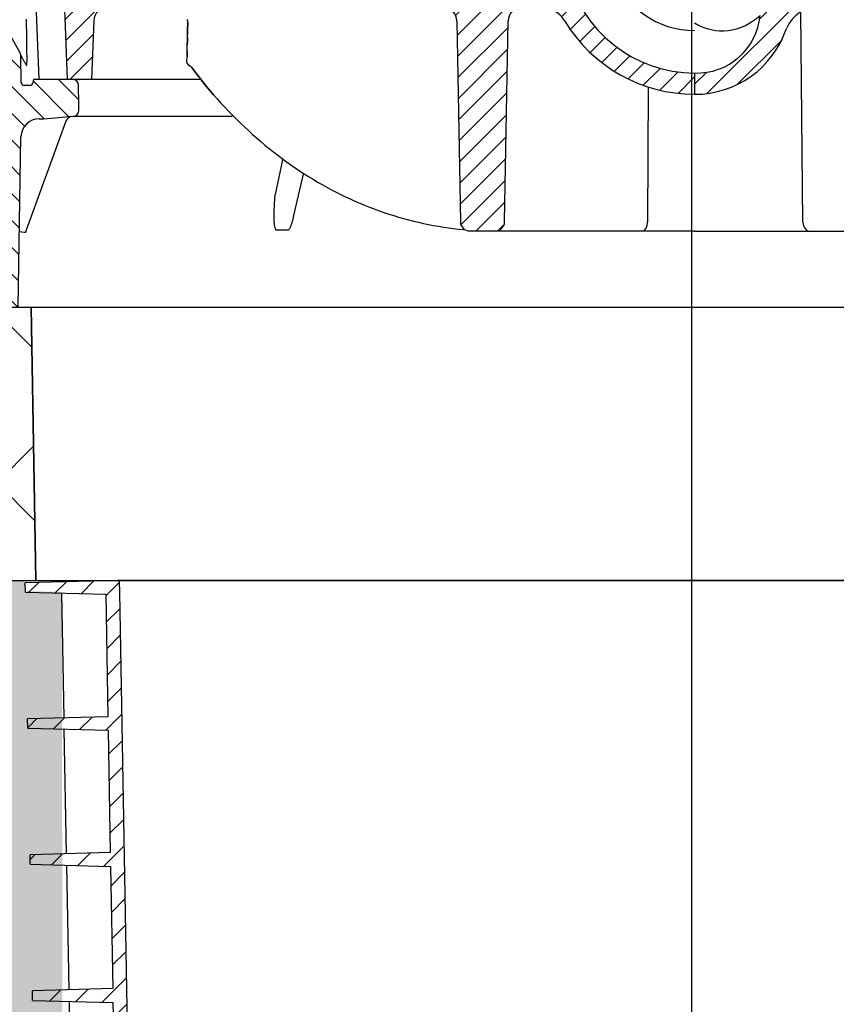
# Model space of a CAD drawing. Units: millimetres. Extents: x -3838 to 33022, y -26876 to -12744.
# Drawn here: x 5318 to 5587, y -14984 to -14659 of the extents above; entities that cross this region are included whole.
import ezdxf
from ezdxf.enums import TextEntityAlignment as Align

# ---------------------------------------------------------------- set-up
doc = ezdxf.new("R2010")
doc.units = ezdxf.units.MM
doc.header["$LTSCALE"] = 2
doc.linetypes.add('ACAD_ISO04W100', pattern=[30, 24, -3, 0, -3])
doc.linetypes.add('STRICHPUNKT', pattern=[1, 0.5, -0.25, 0, -0.25])
doc.layers.get('0').update_dxf_attribs({"color": 10})
for name, color, linetype in [('0 @ 10', 10, 'Continuous'), ('ACO 160', 10, 'Continuous'), ('ACO 253', 10, 'Continuous'), ('hatch', 10, 'Continuous'), ('MITTE', 10, 'STRICHPUNKT'), ('P-ANNO-TTLB', 4, 'Continuous'), ('SCHRAFF', 10, 'Continuous'), ('SICHTBAR', 10, 'Continuous')]:
    doc.layers.add(name, color=color, linetype=linetype)
doc.styles.add('Tahoma', font='tahoma.ttf')

# ---------------------------------------------------------------- blocks, each defined once
blk = doc.blocks.new('A$C7FDA42EA')
at = {"layer": 'SCHRAFF'}
h = blk.add_hatch(dxfattribs=at)
h.set_pattern_fill('ANSI31', color=256, scale=50, style=0)
h.set_pattern_definition([(45, (-1007.531543146644, -1412.756843351281), (-4.419417382415921, 4.419417382415922), [])])
h.paths.add_polyline_path([(-187.5925680556722, 349.495698832297, 0.4167718538097884), (-188.1055803774118, 349.9868012915658), (-218.5607261039117, 349.1893052341943), (-218.5063426308585, 346.0736781496767), (-192.0214162890194, 345.3801459457234), (-191.3179951400909, 305.0811753094501), (-217.7787212439341, 304.3882768110313), (-217.7243736896851, 301.274707513405), (-191.2394473478457, 300.5811753094549), (-190.5363654961658, 260.301643002002), (-216.9970916000522, 259.6087445035816), (-216.9420291892543, 256.4542211016765), (-190.4571028474151, 255.760688897725), (-189.7547358523072, 215.5221106945521), (-216.2154619561705, 214.8292121961326), (-216.1596846888241, 211.6337346899479), (-189.6747583469836, 210.9402024859962), (-188.9731062083828, 170.742578387104), (-215.4338323122896, 170.0496798886838), (-215.3773401883923, 166.8132482782194), (-188.8924138465524, 166.1197160742684), (-188.1901013748623, 125.8842615195074), (-214.6508274787941, 125.1913630210859), (-214.5964440057417, 122.0757359365684), (-188.1115176639021, 121.3822037326142), (-175.7455064928213, 99.99999999999955), (-175.4714619734485, 84.29999999999995), (-185.6243880005044, 84.03413627535792), (-185.5551215454783, 80.06586372464199), (-175.3929141812714, 79.79999999999973), (-174.772091846843, 44.23311228106263), (-184.9250000000004, 43.96622456144837), (-184.9250000000005, 40.00000000068121), (-174.4750000000001, 39.72741155531321), (-174.4750000000001, 38.40022333464412), (-173.2500000000002, 37.69296925488766), (-173.2500000000001, 37.39296925488793), (-174.7499999999998, 36.52694385110317), (-174.7499999999998, 34.64694385110306), (-173.2500000000002, 33.78091844731875), (-173.2500000000001, 33.48091844731903), (-174.7499999999998, 32.61489304353427), (-174.7499999999998, 30.73489304353438), (-173.2500000000002, 29.86886763974962), (-173.2500000000002, 29.5688676397499), (-174.7499999999998, 28.70284223596582), (-174.7499999999998, 26.82284223596525), (-173.2500000000002, 25.95681683218118), (-173.2500000000002, 25.65681683218099), (-174.7499999999998, 24.79079142839691), (-174.7499999999998, 22.91079142839726), (-173.2500000000002, 22.0447660246125), (-173.2500000000001, 21.74476602461186), (-174.7499999999998, 20.87874062082778), (-174.7499999999997, 18.9987406208279), (-173.2500000000001, 18.13271521704314), (-173.2500000000002, 17.83271521704296), (-174.4750000000004, 17.12546113728581), (-174.4750000000003, 15.26054991961269), (-184.425, 15), (-184.425, 11.03407782767317), (-174.1879214121331, 10.76601049067381), (-173.9999999999999, 0), (-169.4993145238025, 0), (-171.2665334453171, 101.2439042067401), (-183.6325446163976, 122.6261079393544), (-187.5328364624713, 346.0736781496767)])
h.paths.add_polyline_path([(218.560726103912, 349.1893052341945), (188.1055803774123, 349.9868012915658, 0.4167718538097943), (187.5925680556722, 349.495698832297), (187.5328364624713, 346.0736781496767), (183.6325446163978, 122.6261079393544), (171.2665334453166, 101.2439042067401), (169.4993145238027, 0), (174.0000000000002, 0), (174.1879214121323, 10.76601049067426), (184.4250000000004, 11.03407782767295), (184.4250000000004, 14.99999999999932), (174.4750000000001, 15.26054991961269), (174.4750000000001, 17.12546113728604), (173.2499999999998, 17.83271521704341), (173.2499999999995, 18.13271521704314), (174.7500000000002, 18.9987406208279), (174.75, 20.87874062082778), (173.2499999999998, 21.74476602461164), (173.2499999999998, 22.04476602461227), (174.75, 22.91079142839749), (174.7499999999998, 24.79079142839714), (173.2499999999998, 25.65681683218077), (173.2499999999998, 25.95681683218095), (174.7499999999998, 26.82284223596525), (174.7499999999998, 28.70284223596582), (173.2499999999998, 29.5688676397499), (173.2499999999998, 29.8688676397494), (174.7499999999998, 30.73489304353438), (174.7499999999998, 32.61489304353404), (173.2499999999998, 33.48091844731857), (173.2499999999998, 33.78091844731853), (174.7499999999998, 34.64694385110306), (174.7499999999998, 36.52694385110294), (173.2499999999998, 37.39296925488748), (173.2499999999998, 37.69296925488743), (174.4750000000001, 38.40022333464503), (174.4750000000001, 39.72741155531321), (184.925, 40.00000000068121), (184.925, 43.96622456144837), (174.7720918468433, 44.2331122810624), (175.3929141812712, 79.79999999999973), (185.5551215454786, 80.06586372464199), (185.6243880005038, 84.03413627535815), (175.4714619734484, 84.30000000000041), (175.7455064928211, 99.99999999999932), (188.1115176639021, 121.3822037326147), (214.5964440057421, 122.075735936568), (214.6508274787943, 125.1913630210859), (188.1901013748627, 125.8842615195076), (188.8924138465525, 166.1197160742681), (215.3773401883923, 166.8132482782194), (215.433832312289, 170.0496798886838), (188.9731062083824, 170.7425783871045), (189.6747583469835, 210.9402024859965), (216.159684688824, 211.6337346899481), (216.2154619561709, 214.8292121961326), (189.7547358523075, 215.5221106945521), (190.4571028474143, 255.7606888977252), (216.9420291892545, 256.4542211016765), (216.9970916000525, 259.6087445035816), (190.5363654961664, 260.301643002002), (191.2394473478462, 300.5811753094549), (217.7243736896862, 301.274707513405), (217.7787212439343, 304.3882768110318), (191.3179951400907, 305.0811753094497), (192.0214162890197, 345.3801459457229), (218.5063426308598, 346.0736781496769)])
at = {"layer": 'SICHTBAR'}
for p, q in [((-188.1055803774118, 349.9868012915658), (-218.5607261039115, 349.1893052341943)), ((-218.5063426308586, 346.0736781496767), (-218.5607261039115, 349.1893052341943)), ((188.0924919032507, 349.9869726290781), (-188.0924919032507, 349.9869726290781)), ((-187.5925680556722, 349.495698832297), (-187.5328364624713, 346.0736781496767)), ((-218.5063426308586, 346.0736781496767), (-192.0214162890195, 345.3801459457231)), ((-206.6338296878337, 345.7627854569214), (-205.8755722652438, 304.6999717366134)), ((-192.0214162890195, 345.3801459457231), (-191.3179951400909, 305.0811753094499)), ((-187.5328364624713, 346.0736781496767), (-183.6325446163976, 122.6261079393539)), ((-191.3179951400909, 305.0811753094499), (-217.7787212439341, 304.3882768110316)), ((-217.7243736896851, 301.2747075134048), (-217.7787212439341, 304.3882768110316)), ((-217.7243736896851, 301.2747075134048), (-191.2394473478455, 300.5811753094549)), ((-205.8065446064081, 300.9626281757569), (-205.0483674740365, 259.9216328563975)), ((-191.2394473478455, 300.5811753094549), (-190.5363654961659, 260.301643002002)), ((-190.5363654961659, 260.301643002002), (-216.9970916000523, 259.6087445035819)), ((-216.9420291892545, 256.4542211016765), (-216.9970916000523, 259.6087445035819)), ((-216.9420291892545, 256.4542211016765), (-190.4571028474149, 255.7606888977252)), ((-204.9785093612393, 256.1409453097699), (-204.2208068987454, 215.1433032927157)), ((-190.4571028474149, 255.7606888977252), (-189.7547358523072, 215.5221106945523)), ((-189.7547358523072, 215.5221106945523), (-216.2154619561704, 214.8292121961326)), ((-216.159684688824, 211.6337346899481), (-216.2154619561704, 214.8292121961326)), ((-216.159684688824, 211.6337346899481), (-189.6747583469835, 210.9402024859965)), ((-204.1501169353407, 211.3192530906767), (-203.392886235609, 170.3649831582666)), ((-189.6747583469835, 210.9402024859965), (-188.9731062083827, 170.7425783871045))]:
    blk.add_line(p, q, dxfattribs=at)
blk.add_arc((-188.0924919032507, 349.4869726290785), 0.499999999999946, 0.9999999999757048, 91.5000000008498, dxfattribs=at)
blk = doc.blocks.new('A$C513A0366')
at = {"layer": 'SCHRAFF'}
h = blk.add_hatch(dxfattribs=at)
h.set_pattern_fill('ANSI31', color=256, scale=50, angle=90, style=0)
h.set_pattern_definition([(135, (-691.6714039172066, -887.2362302761485), (-4.419417382415922, -4.419417382415921), [])])
edge = h.paths.add_edge_path()
edge.add_arc((-506.6775977507068, 14), 6.000000000000009, 270.0000000000005, 358.9999957860507, ccw=False)
edge.add_line((-506.6775977507068, 8), (-527.8603594805741, 7.999999999999659))
edge.add_line((-527.8603594805745, 8), (-528.0000000000005, 1.13686837721616e-13))
edge.add_line((-528, 0), (-486.9185338616646, 0))
edge.add_line((-486.9185338616644, 0), (-485.9392224283592, 56.10471443862389))
edge.add_arc((-479.9401362574208, 56), 6.000000000000028, 90.00000000000159, 178.9999999999982, ccw=False)
edge.add_line((-479.9401362574217, 62), (-478.3602320430497, 62))
edge.add_line((-478.3602320430491, 62), (-468.7241352104267, 62.84304923349259))
edge.add_arc((-468.8984466959228, 64.83543862967599), 1.999999999999996, 274.9999999999989, 358.999999999995)
edge.add_line((-466.898751305609, 64.80053381680136), (-466.8603594805738, 67.00000000000034))
edge.add_line((-466.8603594805745, 67), (-466.9656991359188, 73.03490481287429))
edge.add_arc((-468.9653945262316, 73), 1.999999999999999, 1.000000000001776, 90.00000000000081)
edge.add_line((-468.9653945262316, 75), (-481.8541625976563, 74.99999999999989))
edge.add_line((-481.8541625976559, 75), (-482.0611084372379, 73.82635182233332))
edge.add_arc((-483.04591619025, 74), 0.9999999999999118, 270.00000000000324, 350.00000000001364, ccw=False)
edge.add_line((-483.04591619025, 73), (-484.8714653345401, 73))
edge.add_arc((-484.8714653345405, 74), 0.9999999999999047, 180.9999999999954, 270.0000000000065, ccw=False)
edge.add_line((-485.8713130296965, 73.98254759356314), (-486.0280177101265, 82.96015272276725))
edge.add_line((-486.0280177101267, 82.9601527227669), (-486.0292169217198, 83.00306320190532))
edge.add_line((-486.02921692172, 83.0030632019052), (-486.0312856654718, 83.04520606994879))
edge.add_line((-486.0312856654718, 83.04520606994902), (-486.0342398529028, 83.08728218078613))
edge.add_line((-486.0342398529028, 83.08728218078613), (-486.0380868342518, 83.12927246093557))
edge.add_line((-486.0380868342518, 83.12927246093568), (-486.0428192592813, 83.17116737365677))
edge.add_line((-486.0428192592808, 83.17116737365632), (-486.0484195276523, 83.21293830871787))
edge.add_line((-486.0484195276522, 83.21293830871764), (-486.0549125899421, 83.25459480285576))
edge.add_line((-486.0549125899424, 83.25459480285645), (-486.0622698204545, 83.29609870910076))
edge.add_line((-486.0622698204543, 83.29609870910008), (-486.0705161697661, 83.33745002746673))
edge.add_line((-486.0705161697661, 83.33745002746673), (-486.0796303624203, 83.37863922119413))
edge.add_line((-486.0796303624202, 83.37863922119413), (-486.0896160735342, 83.41963768005542))
edge.add_line((-486.0896160735347, 83.41963768005553), (-486.100465952873, 83.4604358673057))
edge.add_line((-486.1004659528726, 83.46043586730593), (-486.1121873506741, 83.5010051727337))
edge.add_line((-486.1121873506745, 83.50100517273404), (-486.1247340409035, 83.541288375857))
edge.add_line((-486.1247340409036, 83.54128837585631), (-486.1381309741344, 83.58128547668264))
edge.add_line((-486.1381309741337, 83.58128547668275), (-486.1523708001353, 83.62097740173283))
edge.add_line((-486.1523708001359, 83.6209774017334), (-486.1674395936827, 83.66035461425872))
edge.add_line((-486.1674395936825, 83.66035461425872), (-486.1833336796619, 83.69938850402366))
edge.add_line((-486.1833336796617, 83.69938850402286), (-486.2000354577315, 83.73808860778956))
edge.add_line((-486.2000354577322, 83.7380886077899), (-486.2175625282326, 83.77643585205499))
edge.add_line((-486.2175625282325, 83.77643585205533), (-486.2358972908221, 83.81440162658771))
edge.add_line((-486.2358972908223, 83.81440162658782), (-486.2550184700458, 83.85199546814272))
edge.add_line((-486.2550184700449, 83.85199546814238), (-486.2749612665809, 83.88918876647756))
edge.add_line((-486.2749612665812, 83.88918876647767), (-486.2955464965416, 83.92574104664641))
edge.add_line((-486.2955464965416, 83.92574104664618), (-489.5532072658777, 89.56815123132719))
edge.add_ellipse((-487.8211491580532, 90.56815123132583), major_axis=(-2.000008429608015, 3.801019928046301e-12), ratio=0.9999957852137573, start_angle=2.000000000106809, end_angle=30.000000000106525, ccw=False)
edge.add_line((-489.8199392365641, 90.4983522379207), (-490.5009546531071, 109.9999999999999))
edge.add_line((-490.5009546531073, 110), (-499.0009904789417, 110.0000000000002))
edge.add_line((-499.0009904789422, 110), (-500.6785115874704, 13.89528512016))
h = blk.add_hatch(dxfattribs=at)
h.set_pattern_fill('ANSI31', color=256, scale=40, style=0)
h.set_pattern_definition([(45, (-641.0714058422436, -876.6362305334724), (-3.535533905932737, 3.535533905932738), [])])
edge = h.paths.add_edge_path()
edge.add_line((-399.8952376915331, 110.1000000000467), (-400.000000000009, 107.1000000000631))
edge.add_line((-400.0000000000091, 107.1000000000631), (-419.0748344252276, 107.1000000000695))
edge.add_line((-419.0748344252279, 107.1000000000695), (-419.3548344252279, 99.10000000007112))
edge.add_line((-419.3548344252276, 99.1000000000713), (-347.3544320150467, 99.10000000004219))
edge.add_arc((-347.3544320150486, 94.10000000004129), 5.000000000000012, 1.0225818094166925, 89.99999999997652, ccw=False)
edge.add_line((-342.3552283198633, 94.1892323598895), (-341.1746462747855, 28.04764278072582))
edge.add_ellipse((-338.1073538518976, 28.10000000003674), major_axis=(-3.06775965754247, 9.118600728655753e-12), ratio=0.977912331764363, start_angle=1.000000000152609, end_angle=90.00000000015062)
edge.add_line((-338.1073538518986, 25.10000000003674), (-329.690721455745, 25.10000000003494))
edge.add_ellipse((-329.6907214557441, 28.10000000003492), major_axis=(3.06775965754247, -9.11610272685035e-12), ratio=0.977912331764363, start_angle=270.0000000001505, end_angle=359.0000000001522)
edge.add_line((-326.6234290328566, 28.04764278072253), (-325.4106186461335, 95.99481101681543))
edge.add_ellipse((-320.3307281185935, 94.10000000003038), major_axis=(-5.112932762570783, 1.5170559935575e-11), ratio=0.977912331764363, start_angle=270.0000000001503, end_angle=359.00000000014927, ccw=False)
edge.add_line((-320.3307281185917, 99.10000000003038), (-315.3717516174761, 99.10000001708163))
edge.add_arc((-315.3717516174802, 89.09795069878237), 10.00204931829904, 30.585718929225322, 89.99999999997908, ccw=False)
edge.add_arc((-263.9745613804298, 120.1451312868821), 50.04513822911152, 211.2443620012174, 269.9708757799614)
edge.add_line((-264.0000000002947, 70.09999952316866), (-264.0000000208786, 77.10000000000787))
edge.add_arc((-263.999959226755, 120.0999800982527), 42.99998009826447, 193.4477059561935, 269.9999456434383, ccw=False)
edge.add_line((-305.8209908839299, 110.1000001192342), (-313.8210012601433, 110.1000001090986))
edge.add_line((-313.821001260143, 110.1000001090988), (-313.8733681588436, 107.1000000000283))
edge.add_line((-313.8733681588437, 107.1000000000276), (-316.7686433059366, 107.1000000000288))
edge.add_line((-316.7686433059362, 107.1000000000295), (-316.8210057973542, 110.1000001192388))
edge.add_line((-316.8210057973547, 110.1000001192388), (-330.3952376884578, 110.1000000880999))
edge.add_line((-330.3952376884572, 110.1000000880995), (-330.5000000000089, 107.1000000000347))
edge.add_line((-330.5000000000091, 107.1000000000349), (-335.5000000000091, 107.100000000037))
edge.add_line((-335.5000000000091, 107.1000000000367), (-335.604762311328, 110.1000000814993))
edge.add_line((-335.6047623113282, 110.1000000814993), (-399.8952376915334, 110.1000000000463))
h.paths.add_polyline_path([(-478.7739752605257, 107.1000000000895), (-478.5626818762603, 101.0493527185381, 0.401733196826854), (-477.5635543627241, 100.0920713742253), (-473.4751555706807, 100.0920185899104, -0.4049813156894749), (-471.4621371260955, 98.16982805568477), (-470.6562157836752, 75), (-468.9653945262316, 75), (-462.6564926671663, 75), (-461.9869355544452, 94.2735933522099, -0.4040788446473351), (-456.9899499282783, 99.10000000008586), (-438.7948344252281, 99.10000000007858), (-439.0748344252279, 107.1000000000759)])
h = blk.add_hatch(dxfattribs=at)
h.set_pattern_fill('ANSI31', color=256, scale=40, style=0)
h.set_pattern_definition([(45, (-691.6714039172066, -887.2362302761485), (-3.535533905932737, 3.535533905932738), [])])
h.paths.add_polyline_path([(-192.3952376915249, 110.1000000000004), (-192.5, 107), (-197.5, 107), (-197.6047623084751, 110.1000000000004), (-225.6182031939388, 110.1000000000004), (-225.6926880090214, 107), (-230.0444507432348, 107), (-230.1250810491065, 110.1000000000004), (-242.4432333948862, 110.1000000000004), (-242.4432333948862, 96.07708601502236, -0.3996085279352535), (-264, 77.09999999920365), (-264, 70.09999952316684, 0.3231739192339654), (-233.7570492510731, 91.74452614784332, -0.3066967331852691), (-222.4525912804429, 99), (-208.4381469604978, 99, -0.4115318673831353), (-203.3950133216076, 94.04426845291437), (-202.2313370168595, 27.94764278068851, 0.4066061008635287), (-199.2309763748453, 25), (-199.205910992343, 25), (-194.6213718679737, 25, 0.406606100861553), (-191.6210112259814, 27.94764278068851), (-190.4573349212333, 94.04426845294165, -0.4115318673814995), (-185.4142012823422, 99), (-115.9313775496139, 99, -0.4040262258351545), (-113.932595895576, 97.06979899340513), (-113.3539657644023, 80.5), (-99.71448270437031, 80.5), (-99.40487846926953, 80.5), (-99.40487846926953, 86.93170955061123), (-103.8672176170185, 87.32211363884744), (-103.8672176170185, 96.09853145372563), (-93.45528727869441, 96.09853145372563), (-93.35396576440235, 99), (-74.64603423559765, 99), (-74.54471272130559, 96.09853145372563), (-62.56867558518843, 96.09853145372563), (-62.56867558518934, 87.28115897288171), (-69.57513059991197, 86.66817358758999), (-69.57513059991197, 80.5), (-69.26047655674301, 80.5), (-61.12344178181866, 80.5, -0.1826758136816122), (-59.80056612628687, 80), (-59.17460384745846, 80), (-59, 75), (-47, 75), (-46.22930563662158, 97.06979899340513, -0.4040262258351212), (-44.23052398258369, 99), (-43.69990930820768, 99), (-43, 107), (-43.10476230847507, 110), (-70.89523769152493, 110), (-71, 107), (-74, 107), (-74.10476230847507, 110), (-124.8952376915249, 110), (-125, 107), (-128, 107), (-128.1047623084751, 110), (-139, 110), (-139, 110.1000000000004), (-144, 110.1000000000004)])
at = {"layer": 'SICHTBAR'}
for p, q in [((-470.6562157836752, 75), (-471.4621371260964, 98.16982805571115)), ((-480.0059894640444, 75.09999952325052), (-480.8435786617983, 97.16387531766213)), ((-461.9869040597669, 94.27449758693183), (-462.6564926671663, 75)), ((-342.3552283198633, 94.1892323598895), (-341.1746462747851, 28.04764278072616)), ((-326.6234290328566, 28.04764278072071), (-325.442882156739, 94.18726203221922)), ((-228.3358415113244, 27.94764278068851), (-229.0127471964424, 97.23426043207292)), ((-431.0535325898582, 91.2558122635046), (-431.0631262576317, 90.7672365665594)), ((-431.0439389220846, 91.74438676835689), (-431.0535325898582, 91.2558122635046)), ((-431.0343379750966, 92.23296246530208), (-431.0439389220846, 91.74438676835689)), ((-431.0247354924077, 92.72153697015438), (-431.0343379750966, 92.23296246530208)), ((-431.0151418246342, 93.21011266709957), (-431.0247354924077, 92.72153697015438)), ((-431.0055408776461, 93.69868717195186), (-431.0151418246342, 93.21011266709957)), ((-486.2956822485694, 83.92597617506999), (-489.5532072658771, 89.56815123132583)), ((-431.1206867285709, 87.83578715325984), (-431.1302803963445, 87.34721145631465)), ((-431.1111018757128, 88.32436165811214), (-431.1206867285709, 87.83578715325984)), ((-431.1015082079393, 88.81293735505733), (-431.1111018757128, 88.32436165811214)), ((-431.0631262576317, 90.7672365665594), (-431.0823135931778, 89.79008755685481)), ((-431.1878335880692, 84.4157596588293), (-431.1974272558427, 83.927185153977)), ((-431.139874064118, 86.85863695146236), (-431.1494677318915, 86.37006006242427)), ((-431.1302803963445, 87.34721145631465), (-431.139874064118, 86.85863695146236)), ((-485.8713130296965, 73.98254759356314), (-486.0280299686256, 82.9608550117)), ((-431.2166057764744, 82.95003376008663), (-431.2261994442479, 82.46145925523433)), ((-431.2070121087008, 83.43861064912471), (-431.2166057764744, 82.95003376008663)), ((-431.1974272558427, 83.927185153977), (-431.2070121087008, 83.43861064912471)), ((-430.8444239168848, 79.81981239320339), (-430.8444317503991, 79.81981569810523)), ((-430.4910378874392, 79.61751184464993), (-430.8444239168848, 79.81981239320339)), ((-430.1396607979468, 79.35394010545315), (-430.4910378874392, 79.61751184464993)), ((-429.7975649838309, 79.02750215531887), (-430.1396607979468, 79.35394010545315)), ((-429.4732246803615, 78.63897285462917), (-429.7975649838309, 79.02750215531887)), ((-428.3511542695214, 77.15411624909939), (-429.4732246803615, 78.63897285462917)), ((-481.8541625976559, 75), (-482.0611084372376, 73.82635182233298)), ((-468.9653945262316, 75), (-481.8541625976559, 75)), ((-426.6691071111754, 75), (-468.9653945262316, 75)), ((-427.2125850716857, 75.68437776567043), (-428.3511542695214, 77.15411624909939)), ((-426.0577470117787, 74.23014125825466), (-426.6691071111754, 75)), ((-264.0000000208784, 77.10000000000764), (-264.0000000002947, 70.09999952316866)), ((-483.04591619025, 73), (-484.8714653345405, 73)), ((-466.8603594805745, 67), (-466.9656991359188, 73.03490481287463)), ((-424.8868362907597, 72.79178104402126), (-426.0577470117787, 74.23014125825466)), ((-423.7000761225445, 71.36967382432522), (-424.8868362907597, 72.79178104402126)), ((-422.49768397753, 69.9641986847073), (-423.7000761225445, 71.36967382432522)), ((-279.3298447893312, 72.5080317135371), (-279.4819904293254, 28.04764278066796)), ((-466.898751305609, 64.80053381680136), (-466.8603594805745, 67)), ((-479.9401362574217, 62), (-478.3602320430482, 62)), ((-478.3602320430482, 62), (-468.7241352104265, 62.84304923349282)), ((-468.7241352104265, 62.84304923349282), (-416.4132411494047, 62.84304923349282)), ((-471.1817873557147, 61.28375053405762), (-484.2306158827068, 25.35176038742065)), ((-486.9185338616644, 0), (-485.9392224283602, 56.10471443862389)), ((-399.791200442578, 48.48437786102295), (-402.1618917907736, 37.14184045791626)), ((-396.2023846849097, 29.74487471500743), (-392.89619890621, 43.7655290015291)), ((-338.1073538518986, 25.10000000003674), (-329.690721455745, 25.10000000003492)), ((-329.690721455745, 25.10000000003492), (-322.3845008388671, 25.1000000000131)), ((-322.3845008388671, 25.1000000000131), (-316.7404985675848, 25.10000000000582)), ((-316.7404985675848, 25.10000000000582), (-281.1128185396619, 25.09999999997854)), ((-281.1128185396619, 25.09999999997854), (-271.3291093154612, 25.09999999997399)), ((-271.3291093154612, 25.09999999997399), (-264.0000000000537, 25.09999999997217)), ((-264, 25), (-234.5715845368395, 25)), ((-234.5715845368395, 25), (-225.9561439851204, 25)), ((-225.9561439851204, 25), (-199.205910992343, 25)), ((-486.9185338616644, 0), (-41.0814661383356, 0))]:
    blk.add_line(p, q, dxfattribs=at)
at = {"layer": 'SICHTBAR', "flags": 128}
for points in [[(-483.950989298175, 82.14235305786133), (-483.9598507319497, 82.84548759460449), (-483.9686982405065, 83.54855537414551), (-483.9775420739434, 84.25156593322754), (-483.9863895825001, 84.95450973510742), (-483.9952158156002, 85.65738677978516), (-484.004063324157, 86.3602066040039), (-484.0128895572561, 87.06295967102051), (-484.0217157903562, 87.76564598083496), (-484.0305420234563, 88.46827507019043), (-484.0393682565564, 89.17082786560059), (-484.0481768893187, 89.87333297729492), (-484.056985522082, 90.57576179504395), (-484.0657904797245, 91.27813339233398), (-484.0745991124877, 91.98043823242188), (-484.0833901449132, 92.68268585205078), (-484.0921951025557, 93.38486671447754), (-484.1009861349812, 94.08698081970215), (-484.1097734922869, 94.78902816772461)], [(-430.9959472098726, 94.18726167680416), (-431.0476010753528, 94.46680030824336), (-431.1081687858396, 94.74599442483577)], [(-431.2261994442479, 82.46145925523433), (-431.2166057764744, 82.95003376008663), (-431.2070121087008, 83.43861064912471), (-431.1974272558427, 83.927185153977), (-431.1878335880692, 84.4157596588293), (-431.1782399202957, 84.90433654786739), (-431.1686550674376, 85.39291105271968), (-431.1590613996641, 85.88148555757198), (-431.1494677318915, 86.37006006242427), (-431.139874064118, 86.85863695146236), (-431.1302803963445, 87.34721145631465), (-431.1206867285709, 87.83578715325984), (-431.1111018757128, 88.32436165811214), (-431.1015082079393, 88.81293735505733), (-431.0919145401667, 89.30151185990962), (-431.0823135931778, 89.79008755685481), (-431.0727199254043, 90.27866206170711), (-431.0631262576317, 90.7672365665594), (-431.0535325898582, 91.2558122635046), (-431.0439389220846, 91.74438676835689), (-431.0343379750966, 92.23296246530208), (-431.0247354924077, 92.72153697015438), (-431.0151418246342, 93.21011266709957), (-431.0055408776461, 93.69868717195186), (-430.9959472098726, 94.18726167680416)], [(-486.0280372967673, 82.96085357666016), (-486.02921692172, 83.0030632019043), (-486.0312856654709, 83.04520606994629), (-486.0342398529028, 83.08728218078613), (-486.0380868342518, 83.1292724609375), (-486.0428192592808, 83.17116737365723), (-486.0484195276522, 83.21293830871582), (-486.0549125899415, 83.25459480285645), (-486.0622698204543, 83.29609870910645), (-486.0705161697661, 83.33745002746582), (-486.0796303624193, 83.3786392211914), (-486.0896160735347, 83.41963768005371), (-486.1004659528735, 83.46043586730957), (-486.1121873506727, 83.50100517272949), (-486.1247340409018, 83.54128837585449), (-486.1381309741355, 83.58128547668457), (-486.1523708001359, 83.6209774017334), (-486.1674395936843, 83.66035461425781), (-486.1833336796626, 83.69938850402832), (-486.2000354577322, 83.73808860778809), (-486.2175625282307, 83.77643585205078), (-486.2358972908214, 83.81440162658691), (-486.2550184700467, 83.85199546813965), (-486.2749612665821, 83.88918876647949), (-486.295676554535, 83.92597198486328)], [(-486.0280372967673, 82.96085357666016), (-486.0256547556037, 82.95166969299316), (-486.018695292586, 82.93449401855469), (-486.0071904332717, 82.90932655334473), (-485.9910902765077, 82.87617683410645), (-485.9704300229687, 82.83504486083984), (-485.9451773718401, 82.78592109680176), (-485.9153851241354, 82.72880554199219), (-485.8810033787022, 82.66371726989746), (-485.8420497358766, 82.59063720703125), (-485.7985270955214, 82.50957489013672), (-485.7504530579718, 82.42053031921387), (-485.6977953224141, 82.32351303100586), (-485.6405714891871, 82.2185230255127), (-485.5788057336058, 82.10556030273438), (-485.5124555047578, 81.9846248626709), (-485.4415449779599, 81.85572624206543), (-485.3660954286697, 81.7188549041748), (-485.2860708809521, 81.57402992248535), (-485.2014852600259, 81.4212417602539), (-485.11235249111, 81.26049995422363), (-485.0186615488456, 81.09179496765137), (-484.9204226833317, 80.91514587402344), (-484.8176285443305, 80.73054313659668), (-484.7102930570591, 80.53800582885742), (-484.5984088712803, 80.3375244140625), (-484.4819825619725, 80.12911796569824), (-484.3610243792355, 79.91278171539307), (-484.2355343230684, 79.68852043151855)], [(-484.2355343230684, 79.68852996826172), (-484.2137338299599, 79.65455532073975), (-484.1916463929647, 79.63054180145264), (-484.1694617100584, 79.61771488189697), (-484.1473797293156, 79.6173095703125), (-484.1255549480375, 79.6305513381958), (-484.1042188398551, 79.65867042541504), (-484.0835471775245, 79.7028923034668), (-484.0637362340012, 79.76445198059082), (-484.0450252060627, 79.84440326690674), (-484.0279677119015, 79.94173526763916), (-484.0126416748381, 80.05438804626465), (-483.999031619137, 80.18034934997559), (-483.9871359942808, 80.31761169433594), (-483.9769393245333, 80.46418190002441), (-483.9684613348336, 80.61803817749023), (-483.9616828743274, 80.77716827392578), (-483.9564908190168, 80.94008445739746), (-483.9526007225259, 81.10653877258301), (-483.9499280865548, 81.2758731842041), (-483.9483392869079, 81.4474105834961), (-483.9477314496871, 81.62049293518066), (-483.9480398015303, 81.79444313049316), (-483.9491444422874, 81.9686222076416), (-483.950989298175, 82.14235305786133)], [(-430.8444239168848, 79.81981239320339), (-430.4910378874392, 79.61751184464993), (-430.1396607979468, 79.35394010545315), (-429.7975649838309, 79.02750215531887), (-429.4732246803615, 78.63897285462917)], [(-401.7609862219597, 25.35176038742065), (-401.9641251547382, 25.4866886138916), (-402.1201511835679, 25.78865528106689), (-402.2357608111697, 26.17960453033447), (-402.3228132878876, 26.61984920501709), (-402.3884298110497, 27.08820581436157), (-402.4380329859614, 27.57479906082153), (-402.4752585813349, 28.07466506958008), (-402.5018740314381, 28.58470678329468), (-402.5195338685699, 29.10159111022949), (-402.529814873441, 29.62245941162109), (-402.5335661114486, 30.14675378799438), (-402.5312685411263, 30.67422389984131), (-402.5234163715595, 31.20460271835327), (-402.5104979115195, 31.7376184463501), (-402.4929897194588, 32.27299928665161), (-402.4713053530113, 32.81042814254761), (-402.4455783149315, 33.34950923919678), (-402.4159201075518, 33.88991594314575), (-402.3824510333725, 34.43131685256958), (-402.3452766944183, 34.97339010238647), (-402.3045232934992, 35.51580429077148), (-402.2603008327224, 36.05823755264282), (-402.2127134641833, 36.60035848617554), (-402.1618917907736, 37.14184045791626)], [(-396.2016738298589, 29.74519491195679), (-396.2550884102238, 29.52219247817993), (-396.3096466101661, 29.29975986480713), (-396.3653968306144, 29.07791614532471), (-396.4223551716823, 28.8566780090332), (-396.4805318834688, 28.6361837387085), (-396.5399811666211, 28.41678619384766), (-396.6008143725921, 28.19881200790405), (-396.6631487531404, 27.98258781433105), (-396.7271059601098, 27.76844024658203), (-396.7927973449514, 27.55669832229614), (-396.860363660071, 27.34768629074097), (-396.9298957064266, 27.14173316955566), (-397.0015268861871, 26.93916797637939), (-397.0753685508016, 26.74031257629395), (-397.1526367243605, 26.54283285140991), (-397.2341700712796, 26.34695529937744), (-397.3194985786458, 26.1569619178772), (-397.408147833462, 25.97714185714722), (-397.4996478228159, 25.81177949905396), (-397.5935402841178, 25.66515445709229), (-397.6893317038084, 25.54155588150024), (-397.786556469061, 25.44526815414429), (-397.8847548673539, 25.38057565689087), (-397.9834421852984, 25.35176038742065)], [(-486.4830763805012, 24.94734238769797), (-484.9382945073648, 24.69667434692383), (-484.9146649236336, 24.6912407875061), (-484.8908365105544, 24.68632459640503), (-484.8668342187029, 24.68192577362061), (-484.8426367726233, 24.67804431915283), (-484.8182441723147, 24.67468023300171), (-484.7936740181158, 24.67183351516724), (-484.7689087096869, 24.66950654983521), (-484.7439482470309, 24.66769456863403), (-484.7188139056016, 24.66639995574951), (-484.6934807348252, 24.66562509536743), (-484.6679736852766, 24.66536521911621), (-484.64226780638, 24.66562509536743), (-484.6163704483743, 24.66639995574951), (-484.5902779361395, 24.66769456863403), (-484.5640041948955, 24.66950654983521), (-484.5375565748782, 24.67183589935303), (-484.5109101255139, 24.67468023300171), (-484.4840721970395, 24.67804431915283), (-484.4570354392181, 24.68192577362061), (-484.4298248026234, 24.68632459640503), (-484.4024329370195, 24.6912407875061), (-484.3748459171866, 24.69667434692383), (-484.3470637431255, 24.7026252746582)], [(-397.9834421852984, 25.35176038742065), (-398.1421611749829, 25.34580945968628), (-398.3007626614399, 25.34037590026855), (-398.4592539949062, 25.33545970916748), (-398.6176278251451, 25.33106088638306), (-398.7758841521554, 25.32717943191528), (-398.9340303261761, 25.32381534576416), (-399.0920633970536, 25.32097101211548), (-399.2499819148561, 25.31864166259766), (-399.4077829294311, 25.31682968139648), (-399.5654737910163, 25.31553506851196), (-399.7230471493731, 25.31476020812988), (-399.8804986044179, 25.31450033187866), (-400.0378443065565, 25.31476020812988), (-400.1950754556219, 25.31553506851196), (-400.3521891014589, 25.31682968139648), (-400.5091808439829, 25.31864166259766), (-400.6660624335173, 25.32097101211548), (-400.822826519824, 25.32381534576416), (-400.9794804531412, 25.32717943191528), (-401.1360154332988, 25.33106088638306), (-401.2924299600754, 25.33545970916748), (-401.4487328839314, 25.34037590026855), (-401.6049153544054, 25.34580945968628), (-401.7609862219597, 25.35176038742065)]]:
    blk.add_lwpolyline(points, dxfattribs=at)
at = {"layer": 'SICHTBAR'}
blk.add_lwpolyline([(-429.4732246803615, 78.63897285462917), (-428.3511542695214, 77.15411624909939), (-427.2125850716857, 75.68437776567043), (-426.0577470117787, 74.23014125825466), (-424.8868362907597, 72.79178104402126), (-423.7000761225445, 71.36967382432522), (-422.49768397753, 69.9641986847073), (-421.2798633358952, 68.5757299423367), (-420.0468711355124, 67.20464668275326), (-418.798985583695, 65.85129699708432), (-417.5364708975312, 64.51602897645444), (-416.2596265537713, 63.19919548036069), (-414.968711594197, 61.90113983155697), (-413.6640130410351, 60.62221965791196), (-412.3458200204213, 59.36276874543637), (-411.0144517428416, 58.12310657502621), (-409.6702331622982, 56.90352401734799), (-408.3134959438021, 55.70431194306821), (-406.9445525868332, 54.52576599122403), (-405.5637560258374, 53.3681770324838), (-404.1714026661657, 52.23184070588468), (-402.7678688156102, 51.11702404023526), (-401.3534882430877, 50.02394638062833), (-399.9286232661698, 48.95283184052823), (-398.4936356342187, 47.90389976502775), (-397.0488648596656, 46.87736473084806), (-395.5946799710891, 45.87345085145353), (-394.1316965843271, 44.89250144959806), (-392.6604732179085, 43.93478355409025), (-391.1808883980102, 43.00017318726896), (-389.6927781119293, 42.08853683472989), (-388.1959908014878, 41.19973621369718), (-386.6903837234213, 40.33364734650968), (-385.1757944007304, 39.49012718201993), (-383.6519394507941, 38.66910419465421), (-382.1190576134495, 37.87073574067472), (-380.5774943442875, 37.09522686005948), (-379.0276098569693, 36.34279689790128), (-377.4697664690657, 35.61364612580564), (-375.9043243942388, 34.907984352124), (-374.3316415426016, 34.22601184846189), (-372.7520986294039, 33.56790027619627), (-371.1660872887196, 32.93378314973143), (-369.5739830604898, 32.32378921510008), (-367.9761775787883, 31.73805675507811), (-366.3730463835573, 31.1767192840698), (-364.7649774692627, 30.63991508485105), (-363.1523258742591, 30.12769660950835), (-361.5350755044165, 29.64004478455718), (-359.9131575757565, 29.17695484162505), (-358.2864900819295, 28.7384172439688), (-356.6549800977609, 28.32442722321684), (-355.018562478881, 27.93497047425444), (-353.3773353257711, 27.57010898591216), (-351.7320292167278, 27.23008117676909), (-350.0830767889993, 26.9149776458853), (-348.4308836668824, 26.62488899232085), (-346.7758443562052, 26.35988197327788), (-345.11835566635, 26.12004241944487), (-343.4588180463033, 25.9054561615103), (-341.7976436317267, 25.71618041993315), (-340.1352302839532, 25.55221519471343), (-339.6599951659018, 25.51260321541758)], dxfattribs=at)
for centre, radius, start, end in [((-263.999959226755, 120.0999800982527), 42.99998009826447, 193.4477059561778, 269.9999456434252), ((-456.9899499282801, 94.10000000008586), 5, 89.99999999994789, 177.999998815175), ((-347.3544320150486, 94.1000000000422), 5, 1.02258180940285, 89.99999999994789), ((-315.3717516174802, 89.09795069878237), 10.00204931829903, 30.58571892920061, 89.9966542313746), ((-222.7469191780965, 87.02433585504605), 11.97928047188458, 88.59211548421813, 156.7945377277969), ((-263.9745613804298, 120.1451312868821), 50.04513822911152, 211.2443620012559, 269.9708757800993), ((-263.1980632879813, 97.92115384743647), 20.83659161335811, 267.7943157919575, 354.9225995725254), ((-263.8735019396281, 101.8740890525942), 31.77434133358742, 269.7718969509994, 341.4098152630514), ((-468.9653945262316, 73), 2.000000000000001, 0.9999999999761654, 90), ((-484.8714653345405, 74), 0.9999999999999167, 180.9999999999762, 270), ((-483.04591619025, 74), 0.9999999999999388, 270, 349.9999999999961), ((-479.9401362574217, 56), 6.000000000000042, 90, 179.0000000000238), ((-468.8984466959228, 64.83543862967599), 1.999999999999984, 275.0000000000243, 358.9999999999717)]:
    blk.add_arc(centre, radius, start, end, dxfattribs=at)
for centre, major_axis, ratio, start_param, end_param in [((-263.984199808775, 120.1000000000004), (-0.01580019123762359, -28.9999956957521), 0.9999993631480252, 5.064988914413355, 6.283185308567499), ((-320.3307281185935, 94.10000000003038), (-5.112932762570783, 1.5170559935575e-11), 0.977912331764363, 4.712388980387313, 6.265732014662248), ((-254.9077273233779, 120), (1.110223024625156e-14, -29.00000000000004), 0.7604059656000559, 5.858191858012583, 6.883906704804423), ((-429.5244468961555, 82.5138164376076), (-1.319978541856329, -2.694003832409843), 0.5203522384402223, 4.980860514155808, 6.28318530717963), ((-429.5244468961555, 82.5138164376076), (1.319978541856329, 2.694003832409843), 0.5203522384402223, 1.83926844898955, 3.141588150621623), ((-469.3177737694823, 60.59971110951483), (1.351883137226146, 1.92929873837347), 0.8343675163827968, 0.7452450205367818, 1.788780631330016), ((-338.1073538518976, 28.10000000003674), (-3.06775965754247, 9.118600728655753e-12), 0.977912331764363, 0.01745329252260682, 1.570796326797525), ((-329.6907214557441, 28.10000000003492), (3.06775965754247, -9.11610272685035e-12), 0.977912331764363, 4.712388980387317, 6.2657320146623), ((-281.112818539661, 28.09999999997854), (-2.275601582168996e-12, -2.999999999999999), 0.543692177063798, 0, 1.553343034275601), ((-225.9561439851204, 28), (6.184289191857317e-15, -3.00000000000002), 0.7933533402912093, 4.729842272904634, 6.283185307179584), ((-482.3666059969346, 24.66772081656109), (-0.4386878568258153, 1.951295201723834), 0.9898220434014998, 1.002590217494546, 1.334371722407525)]:
    blk.add_ellipse(centre, major_axis=major_axis, ratio=ratio, start_param=start_param, end_param=end_param, dxfattribs=at)
blk = doc.blocks.new('A$C075917C0')
at = {"layer": 'ACO 253'}
h = blk.add_hatch(dxfattribs=at)
h.set_pattern_fill('ANSI37', color=256, scale=12.5, style=0)
h.set_pattern_definition([(45, (-12734.27199847882, 11651.87585613806), (-28.0633003783411, 28.0633003783411), []), (135, (-12734.27199847882, 11651.87585613806), (-28.0633003783411, -28.0633003783411), [])])
h.paths.add_polyline_path([(-823.5062701922016, 146.3230229952715), (-822.6459110635133, 199.8999999999996), (-975.1401723186864, 199.8999999999996), (-1050.140172318686, 99.89999999999964), (-1050.140172318685, -0.1000000000003638), (-804.5755252623785, -0.1000000000003638), (-806.1464811059195, 89.89999999999964), (-851.5700861593432, 89.89999999999964), (-851.4289426873729, 97.98610409357207), (-846.4960424704659, 97.89999999999964)])
h.paths.add_polyline_path([(-200, 199.8999999999996), (-356.5700861593432, 199.8999999999996), (-355.66316097032, 147.9422907188728), (-332.9323871748111, 99.2607729673382), (-330.4201313652502, 97.90000011920893), (-323.7097266787696, 97.89999999999964), (-323.5700861593432, 89.89999999999964), (-368.9936912127705, 89.89999999999964), (-370.5646470563115, -0.1000000000003638), (-125.0000000000018, -0.1000000000003638), (-124.9999999999964, 99.89999999999418)])
for points in [[(-822.6459110635133, 199.8999999999996), (-823.5062701922016, 146.3230229952715), (-846.4960424704659, 97.89999999999964), (-851.4289426873729, 97.98610409357207), (-851.5700861593432, 89.89999999999964), (-806.1464811059195, 89.89999999999964), (-804.577270768872, 0)], [(-804.5755252623785, -0.1000000000003638), (-806.1464811059195, 89.89999999999964)], [(-1050.140172318685, -0.1000000000003638), (-125.0000000000018, -0.1000000000003638)]]:
    blk.add_lwpolyline(points, dxfattribs=at)
blk.add_blockref('A$C513A0366', (-323.5700861593432, 89.89999999999964))
blk = doc.blocks.new('*U22')
blk.add_line((-1.069570395250373e-12, 7.937499999999994), (-6.190616280881811e-12, 46.0375))
at = {"style": 'Tahoma', "flags": 8}
blk.add_attdef('VIEWNUMBER', text='', height=2.5, dxfattribs=at).set_placement((-1.409983241273949e-15, -5.639932965095795e-15), align=Align.BOTTOM_CENTER)
blk.add_attdef('SHEETNUMBER', text='', height=2.5, dxfattribs=at).set_placement((-1.409983241273949e-15, -1.587500000000005), align=Align.TOP_CENTER)

msp = doc.modelspace()

# ---------------------------------------------------------------- hatches: boundary and pattern name
at = {"layer": 'hatch'}
h = msp.add_hatch(dxfattribs=at)
h.set_pattern_fill('AR-CONC', color=256)
h.set_pattern_definition([(49.99999999999999, (-3.637978807091713e-12, -914.0000214576612), (182.184668996004, -15.93908553890309), [19.05, -209.55]), (355, (-3.637978807091713e-12, -914.0000214576612), (-35.24342142496934, 191.0568452390351), [15.24, -167.64058417]), (100.4514447, (15.18200699999579, -915.3282749576612), (146.9412470903533, 175.1177519121951), [16.1900088, -178.0902446]), (46.18420000000002, (-3.637978807091713e-12, -863.2000214576613), (271.0790408921299, -42.04232793272715), [28.57499999999999, -314.3249999999998]), (96.63555760999995, (22.5898999999954, -866.7035214576612), (237.404134051503, 247.4261245977215), [24.28502314, -267.13560816]), (351.1841511700001, (-3.637978807091713e-12, -863.2000214576613), (237.404134064977, 247.4261245855326), [22.85996707, -251.45973192]), (21, (25.39999999999782, -875.9000214576612), (151.6143912691325, -102.2651981870876), [19.05, -209.55]), (326.0000000000001, (25.39999999999782, -875.9000214576612), (61.80202834764707, 184.1879661223193), [15.24, -167.64]), (71.45144499999999, (38.03453259999515, -884.4221213576612), (213.4164192787161, 81.92276888590524), [16.1900088, -178.0899376]), (37.50000000000001, (-3.637978807091713e-12, -914.0000214576612), (3.088603250591817, 84.55503887315311), [0, -165.608, 0, -170.18, 0, -168.275]), (7.499999999999999, (-3.637978807091713e-12, -914.0000214576612), (66.81966251030575, 100.1805748181195), [0, -97.02799999999999, 0, -161.798, 0, -64.135]), (327.5, (-56.64200000000346, -914.0000214576612), (135.5905951668714, -5.728743992673444), [0, -63.5, 0, -198.12, 0, -262.89]), (317.5, (-82.04200000000492, -914.0000214576612), (148.129181386018, 25.42649103333303), [0, -82.55, 0, -131.572, 0, -186.69])])
h.paths.add_polyline_path([(12126.72718857207, -15601.43121507144), (12795.78863897624, -14843.92004735926), (5744.151798063973, -14843.92004735926), (5744.690557512655, -15186.20628629713), (5747.806672725415, -15208.21195956393), (5858.184381699666, -15208.21195956393), (5858.184381699666, -15200.16211963824), (5875.184381699666, -15200.16211963824), (5875.184381699666, -15207.39839610647), (5954.281489948853, -15223.48919067577), (6042.180309138808, -15274.23759759655), (6046.205229101655, -15267.2662317245), (6060.927660965988, -15275.7662317245), (6056.902660965989, -15282.73773622497), (6074.948595647833, -15293.15656147131), (6134.955499169035, -15350.79693219809), (6181.066403554994, -15430.66336137753), (6188.037769427039, -15426.63844141468), (6196.537769427039, -15441.36087327902), (6189.566264926572, -15445.38587327902), (6204.454080407556, -15471.17232610577), (6223.132251968034, -15548.71956251244), (6223.132476975534, -15601.43121507173)])
h.paths.add_polyline_path([(-1717.112390227974, -14843.92004735909), (-1047.787627236748, -15601.43121513092), (5333.182470925301, -15601.43121507177), (5331.781568792536, -14847.7660746784), (5319.81804896452, -14847.4527988865), (5319.754639050738, -14843.9200473591)])
h.paths.add_polyline_path([(1749.94955127098, -15544.30149941927), (-493.8207386891027, -15544.30149941927), (-493.8207386891045, -14958.92240057067), (1749.94955127098, -14958.92240057067)], flags=16)
h.paths.add_polyline_path([(6626.367874469237, -15217.24926234048), (8758.223263282332, -15217.24926234048), (8758.223263282332, -14844.51165433684), (6626.367874469237, -14844.51165433684)], flags=24)
h.paths.add_polyline_path([(6635.440180062689, -15587.4745368434), (9327.663918125443, -15587.4745368434), (9327.663918125443, -15214.32765189569), (6635.440180062689, -15214.32765189569)], flags=24)
h.paths.add_polyline_path([(-446.0986324125393, -15522.15464670628), (1699.603959674773, -15522.15464670628), (1699.603959674773, -14979.95364625153), (-446.0986324125393, -14979.95364625153)], flags=8)

# ---------------------------------------------------------------- linework, layer by layer
at = {"layer": 'ACO 253'}
msp.add_lwpolyline([(-1717.112390227976, -14843.92004735909), (13412.35136629888, -14843.92004735926)], dxfattribs=at)
at = {"layer": 'MITTE', "linetype": 'ACAD_ISO04W100', "ltscale": 8}
msp.add_line((5539.232270705299, -14519.32617500717), (5539.232270705299, -15855.32729366613), dxfattribs=at)

# ---------------------------------------------------------------- block references
at = {"layer": '0 @ 10', "xscale": -45, "yscale": 45, "zscale": 45, "rotation": 180}
msp.add_blockref('*U22', (5539.232270705463, -13304.88867500717), dxfattribs=at)
at = {"layer": 'ACO 160'}
msp.add_blockref('A$C075917C0', (6127.873647283464, -14843.82004735926), dxfattribs=at)
at = {"layer": 'P-ANNO-TTLB'}
msp.add_blockref('A$C7FDA42EA', (5538.331033997314, -15193.90701998834), dxfattribs=at)

doc.saveas('drawing.dxf')
